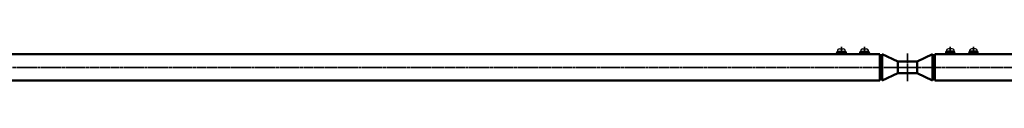
# Model space of a CAD drawing. Units: millimetres. Extents: x 1923 to 16923, y 16398 to 24409.
# Drawn here: x 4523 to 5799, y 22456 to 22501 of the extents above; entities that cross this region are included whole.
import ezdxf

# ---------------------------------------------------------------- set-up
doc = ezdxf.new("R2010")
doc.units = ezdxf.units.MM
doc.linetypes.add('AM_ISO08W050x2', pattern=[9, 6, -0.75, 1.5, -0.75])
doc.layers.add('AM_0', color=7, linetype='Continuous', lineweight=50)
doc.layers.add('AM_7', color=2, linetype='AM_ISO08W050x2', lineweight=35)

msp = doc.modelspace()

# ---------------------------------------------------------------- linework, layer by layer
for p, q in [((5585.124, 22498.256), (5590.124, 22498.256)), ((5615.124, 22498.256), (5620.124, 22498.256)), ((5731.145, 22498.256), (5726.145, 22498.256)), ((5761.145, 22498.256), (5756.145, 22498.256)), ((5586.124, 22492.756), (5587.624, 22494.256)), ((5587.624, 22492.756), (5589.124, 22494.256)), ((5616.124, 22492.756), (5617.624, 22494.256)), ((5617.624, 22492.756), (5619.124, 22494.256)), ((5728.645, 22492.756), (5727.145, 22494.256)), ((5730.145, 22492.756), (5728.645, 22494.256)), ((5758.645, 22492.756), (5757.145, 22494.256)), ((5760.145, 22492.756), (5758.645, 22494.256))]:
    msp.add_line(p, q)
for points in [[(5581.374, 22492.756), (5593.874, 22492.756), (5593.874, 22491.156), (5581.374, 22491.156)], [(5581.524, 22494.256), (5593.724, 22494.256), (5593.724, 22492.756), (5581.524, 22492.756)], [(5582.374, 22495.056), (5592.874, 22495.056), (5592.874, 22494.256), (5582.374, 22494.256)], [(5611.374, 22492.756), (5623.874, 22492.756), (5623.874, 22491.156), (5611.374, 22491.156)], [(5611.524, 22494.256), (5623.724, 22494.256), (5623.724, 22492.756), (5611.524, 22492.756)], [(5612.374, 22495.056), (5622.874, 22495.056), (5622.874, 22494.256), (5612.374, 22494.256)], [(5734.895, 22492.756), (5722.395, 22492.756), (5722.395, 22491.156), (5734.895, 22491.156)], [(5734.745, 22494.256), (5722.545, 22494.256), (5722.545, 22492.756), (5734.745, 22492.756)], [(5733.895, 22495.056), (5723.395, 22495.056), (5723.395, 22494.256), (5733.895, 22494.256)], [(5764.895, 22492.756), (5752.395, 22492.756), (5752.395, 22491.156), (5764.895, 22491.156)], [(5764.745, 22494.256), (5752.545, 22494.256), (5752.545, 22492.756), (5764.745, 22492.756)], [(5763.895, 22495.056), (5753.395, 22495.056), (5753.395, 22494.256), (5763.895, 22494.256)]]:
    msp.add_lwpolyline(points, close=True)
for centre, start, end in [((5585.867, 22494.836), 102.257432, 176.392689), ((5589.381, 22494.836), 3.607311, 77.742568), ((5615.867, 22494.836), 102.257432, 176.392689), ((5619.381, 22494.836), 3.607311, 77.742568), ((5726.889, 22494.836), 102.257432, 176.392689), ((5730.402, 22494.836), 3.607311, 77.742568), ((5756.889, 22494.836), 102.257432, 176.392689), ((5760.402, 22494.836), 3.607311, 77.742568)]:
    msp.add_arc(centre, 3.5, start, end)
at = {"layer": 'AM_0', "ltscale": 0.7}
for p, q in [((3708.635, 22491.156), (5637.624, 22491.156)), ((5637.624, 22457.156), (5637.624, 22491.156)), ((5640.624, 22457.156), (5640.624, 22491.156)), ((5660.624, 22481.656), (5640.624, 22491.156)), ((5685.645, 22481.656), (5705.645, 22491.156)), ((5705.645, 22457.156), (5705.645, 22491.156)), ((5708.645, 22457.156), (5708.645, 22491.156)), ((7637.635, 22491.156), (5708.645, 22491.156)), ((5637.624, 22478.156), (5638.624, 22478.156)), ((5660.624, 22481.656), (5660.624, 22466.656)), ((5685.624, 22481.656), (5685.624, 22466.656)), ((5708.645, 22478.156), (5707.645, 22478.156)), ((5637.624, 22470.156), (5638.624, 22470.156)), ((5660.624, 22466.656), (5640.624, 22457.156)), ((5685.645, 22466.656), (5705.645, 22457.156)), ((5708.645, 22470.156), (5707.645, 22470.156)), ((3708.635, 22457.156), (5637.624, 22457.156)), ((7637.635, 22457.156), (5708.645, 22457.156))]:
    msp.add_line(p, q, dxfattribs=at)
msp.add_lwpolyline([(5660.624, 22466.656), (5685.624, 22466.656), (5685.624, 22481.656), (5660.624, 22481.656)], close=True, dxfattribs=at)
for centre, start, end in [((5638.624, 22480.156), 270, 0), ((5707.645, 22480.156), 180, 270), ((5638.624, 22468.156), 0, 90), ((5707.645, 22468.156), 90, 180)]:
    msp.add_arc(centre, 2, start, end, dxfattribs=at)
at = {"layer": 'AM_7', "linetype": 'AM_ISO08W050x2', "ltscale": 0.7}
for p, q in [((5587.624, 22491.156), (5587.624, 22500.533)), ((5617.624, 22491.156), (5617.624, 22500.533)), ((5728.645, 22491.156), (5728.645, 22500.533)), ((5758.645, 22491.156), (5758.645, 22500.533)), ((5673.135, 22491.876), (5673.135, 22456.436))]:
    msp.add_line(p, q, dxfattribs=at)
at = {"layer": 'AM_7', "ltscale": 0.7}
msp.add_line((3632.695, 22474.156), (8444.123, 22474.156), dxfattribs=at)

doc.saveas('drawing.dxf')
